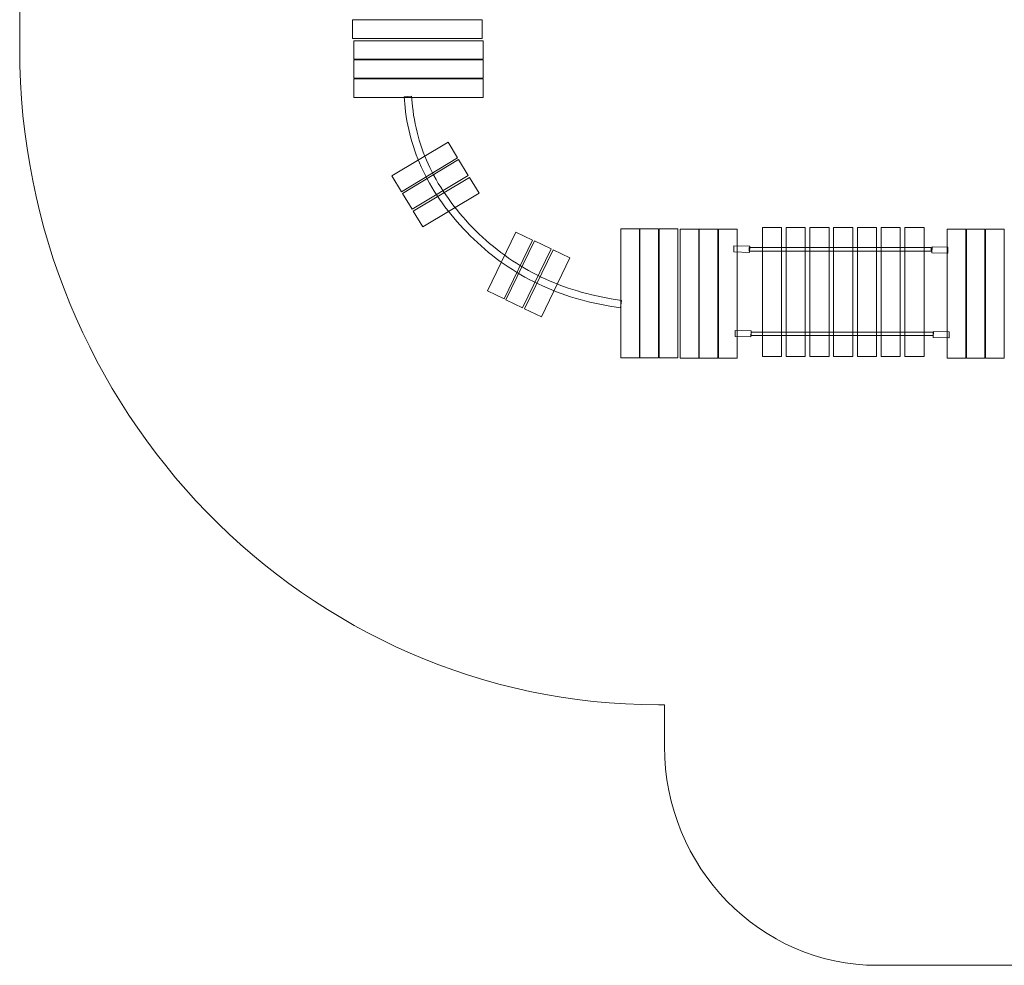
# Model space of a CAD drawing. Units: centimetres. Extents: x -21.9 to -11.1, y 6.1 to 14.8.
# Drawn here: x -21.9 to -17.4, y 6.1 to 10.5 of the extents above; entities that cross this region are included whole.
import ezdxf

# ---------------------------------------------------------------- set-up
doc = ezdxf.new("R2010")
doc.units = ezdxf.units.CM
doc.header["$MEASUREMENT"] = 0
doc.layers.add('layer 1', color=7, linetype='Continuous')

msp = doc.modelspace()

# ---------------------------------------------------------------- linework, layer by layer
at = {"layer": 'layer 1', "color": 242, "lineweight": 20}
msp.add_open_spline([(-11.07654, 11.7969), (-11.07654, 11.7969), (-11.08077, 10.31962), (-11.08077, 10.31962), (-11.08077, 10.31962), (-11.08077, 8.66038), (-12.39386, 7.31018), (-14.00751, 7.31018), (-14.00751, 7.31018), (-14.00751, 7.31018), (-14.25708, 7.31018), (-14.25708, 7.31018), (-14.25708, 7.31018), (-14.25708, 7.31018), (-14.25708, 7.11837), (-14.25708, 7.11837), (-14.25708, 7.11837), (-14.25708, 6.56585), (-14.69533, 6.11522), (-15.23266, 6.11522), (-15.23266, 6.11522), (-15.23266, 6.11522), (-17.94584, 6.11522), (-17.94584, 6.11522), (-17.94584, 6.11522), (-18.48317, 6.11522), (-18.92142, 6.56585), (-18.92142, 7.11837), (-18.92142, 7.11837), (-18.92142, 7.11837), (-18.92142, 7.31018), (-18.92142, 7.31018), (-18.92142, 7.31018), (-18.92142, 7.31018), (-18.94976, 7.31018), (-18.94976, 7.31018), (-18.94976, 7.31018), (-20.56341, 7.31018), (-21.8765, 8.66038), (-21.8765, 10.31962), (-21.8765, 10.31962), (-21.8765, 10.31962), (-21.8765, 11.7964), (-21.8765, 11.7964), (-21.8765, 11.7964), (-21.8765, 13.45564), (-20.56341, 14.80584), (-18.94976, 14.80584), (-18.94976, 14.80584), (-18.94976, 14.80584), (-14.00866, 14.81521), (-14.00866, 14.81521), (-14.00866, 14.81521), (-13.20021, 14.81674), (-12.50395, 14.52074), (-11.9326, 13.9326), (-11.9326, 13.9326), (-11.36125, 13.34445), (-11.07416, 12.6282), (-11.07654, 11.7969)], degree=3, knots=[0, 0, 0, 0, 0.0625, 0.0625, 0.0625, 0.0625, 0.125, 0.125, 0.125, 0.125, 0.1875, 0.1875, 0.1875, 0.1875, 0.25, 0.25, 0.25, 0.25, 0.3125, 0.3125, 0.3125, 0.3125, 0.375, 0.375, 0.375, 0.375, 0.4375, 0.4375, 0.4375, 0.4375, 0.5, 0.5, 0.5, 0.5, 0.5625, 0.5625, 0.5625, 0.5625, 0.625, 0.625, 0.625, 0.625, 0.6875, 0.6875, 0.6875, 0.6875, 0.75, 0.75, 0.75, 0.75, 0.8125, 0.8125, 0.8125, 0.8125, 0.875, 0.875, 0.875, 0.875, 1, 1, 1, 1], dxfattribs=at)
at = {"layer": 'layer 1', "color": 254, "lineweight": 20}
for points, knots in [([(-19.7573, 10.45036), (-19.7573, 10.45036), (-19.7573, 10.36547), (-19.7573, 10.36547), (-19.7573, 10.36547), (-19.7573, 10.36547), (-20.3509, 10.36547), (-20.3509, 10.36547), (-20.3509, 10.36547), (-20.3509, 10.36547), (-20.3509, 10.45036), (-20.3509, 10.45036), (-20.3509, 10.45036), (-20.3509, 10.45036), (-19.7573, 10.45036), (-19.7573, 10.45036)], [0, 0, 0, 0, 0.2, 0.2, 0.2, 0.2, 0.4, 0.4, 0.4, 0.4, 0.6, 0.6, 0.6, 0.6, 1, 1, 1, 1]), ([(-20.34545, 10.27036), (-20.34545, 10.27036), (-20.34545, 10.35519), (-20.34545, 10.35519), (-20.34545, 10.35519), (-20.34545, 10.35519), (-19.75234, 10.35519), (-19.75234, 10.35519), (-19.75234, 10.35519), (-19.75234, 10.35519), (-19.75234, 10.27036), (-19.75234, 10.27036), (-19.75234, 10.27036), (-19.75234, 10.27036), (-20.34545, 10.27036), (-20.34545, 10.27036)], [0, 0, 0, 0, 0.2, 0.2, 0.2, 0.2, 0.4, 0.4, 0.4, 0.4, 0.6, 0.6, 0.6, 0.6, 1, 1, 1, 1]), ([(-20.34545, 10.18292), (-20.34545, 10.18292), (-20.34545, 10.26775), (-20.34545, 10.26775), (-20.34545, 10.26775), (-20.34545, 10.26775), (-19.75234, 10.26775), (-19.75234, 10.26775), (-19.75234, 10.26775), (-19.75234, 10.26775), (-19.75234, 10.18292), (-19.75234, 10.18292), (-19.75234, 10.18292), (-19.75234, 10.18292), (-20.34545, 10.18292), (-20.34545, 10.18292)], [0, 0, 0, 0, 0.2, 0.2, 0.2, 0.2, 0.4, 0.4, 0.4, 0.4, 0.6, 0.6, 0.6, 0.6, 1, 1, 1, 1]), ([(-20.34545, 10.09549), (-20.34545, 10.09549), (-20.34545, 10.18031), (-20.34545, 10.18031), (-20.34545, 10.18031), (-20.34545, 10.18031), (-19.75234, 10.18031), (-19.75234, 10.18031), (-19.75234, 10.18031), (-19.75234, 10.18031), (-19.75234, 10.09549), (-19.75234, 10.09549), (-19.75234, 10.09549), (-19.75234, 10.09549), (-20.34545, 10.09549), (-20.34545, 10.09549)], [0, 0, 0, 0, 0.2, 0.2, 0.2, 0.2, 0.4, 0.4, 0.4, 0.4, 0.6, 0.6, 0.6, 0.6, 1, 1, 1, 1]), ([(-19.12353, 9.13021), (-19.12353, 9.13021), (-19.17185, 9.13813), (-19.17185, 9.13813), (-19.17185, 9.13813), (-19.29553, 9.1584), (-19.41291, 9.19578), (-19.52141, 9.25045), (-19.52141, 9.25045), (-19.62764, 9.30397), (-19.72541, 9.37409), (-19.81231, 9.46092), (-19.81231, 9.46092), (-19.89629, 9.54484), (-19.96707, 9.63794), (-20.01899, 9.74035), (-20.01899, 9.74035), (-20.06714, 9.83532), (-20.09912, 9.93835), (-20.1104, 10.04948), (-20.1104, 10.04948), (-20.1104, 10.04948), (-20.11532, 10.09801), (-20.11532, 10.09801), (-20.11532, 10.09801), (-20.11532, 10.09801), (-20.08099, 10.10138), (-20.08099, 10.10138), (-20.08099, 10.10138), (-20.08099, 10.10138), (-20.07606, 10.05285), (-20.07606, 10.05285), (-20.07606, 10.05285), (-20.06525, 9.94622), (-20.03449, 9.84723), (-19.98815, 9.75584), (-19.98815, 9.75584), (-19.93794, 9.65678), (-19.86933, 9.56657), (-19.78784, 9.48516), (-19.78784, 9.48516), (-19.70365, 9.40103), (-19.60887, 9.33307), (-19.50587, 9.28117), (-19.50587, 9.28117), (-19.40051, 9.22809), (-19.28648, 9.19176), (-19.16631, 9.17208), (-19.16631, 9.17208), (-19.16631, 9.17208), (-19.118, 9.16416), (-19.118, 9.16416), (-19.118, 9.16416), (-19.118, 9.16416), (-19.12353, 9.13021), (-19.12353, 9.13021)], [0, 0, 0, 0, 0.0666667, 0.0666667, 0.0666667, 0.0666667, 0.1333333, 0.1333333, 0.1333333, 0.1333333, 0.2, 0.2, 0.2, 0.2, 0.2666667, 0.2666667, 0.2666667, 0.2666667, 0.3333333, 0.3333333, 0.3333333, 0.3333333, 0.4, 0.4, 0.4, 0.4, 0.4666667, 0.4666667, 0.4666667, 0.4666667, 0.5333333, 0.5333333, 0.5333333, 0.5333333, 0.6, 0.6, 0.6, 0.6, 0.6666667, 0.6666667, 0.6666667, 0.6666667, 0.7333333, 0.7333333, 0.7333333, 0.7333333, 0.8, 0.8, 0.8, 0.8, 0.8666667, 0.8666667, 0.8666667, 0.8666667, 1, 1, 1, 1]), ([(-20.12714, 9.66273), (-20.12714, 9.66273), (-20.17112, 9.73536), (-20.17112, 9.73536), (-20.17112, 9.73536), (-20.17112, 9.73536), (-19.91349, 9.89022), (-19.91349, 9.89022), (-19.91349, 9.89022), (-19.91349, 9.89022), (-19.86951, 9.81759), (-19.86951, 9.81759), (-19.86951, 9.81759), (-19.86951, 9.81759), (-20.12714, 9.66273), (-20.12714, 9.66273)], [0, 0, 0, 0, 0.2, 0.2, 0.2, 0.2, 0.4, 0.4, 0.4, 0.4, 0.6, 0.6, 0.6, 0.6, 1, 1, 1, 1]), ([(-20.07848, 9.58238), (-20.07848, 9.58238), (-20.12246, 9.65501), (-20.12246, 9.65501), (-20.12246, 9.65501), (-20.12246, 9.65501), (-19.86483, 9.80987), (-19.86483, 9.80987), (-19.86483, 9.80987), (-19.86483, 9.80987), (-19.82085, 9.73724), (-19.82085, 9.73724), (-19.82085, 9.73724), (-19.82085, 9.73724), (-20.07848, 9.58238), (-20.07848, 9.58238)], [0, 0, 0, 0, 0.2, 0.2, 0.2, 0.2, 0.4, 0.4, 0.4, 0.4, 0.6, 0.6, 0.6, 0.6, 1, 1, 1, 1]), ([(-20.02918, 9.50098), (-20.02918, 9.50098), (-20.07317, 9.57361), (-20.07317, 9.57361), (-20.07317, 9.57361), (-20.07317, 9.57361), (-19.81554, 9.72847), (-19.81554, 9.72847), (-19.81554, 9.72847), (-19.81554, 9.72847), (-19.77155, 9.65584), (-19.77155, 9.65584), (-19.77155, 9.65584), (-19.77155, 9.65584), (-20.02918, 9.50098), (-20.02918, 9.50098)], [0, 0, 0, 0, 0.2, 0.2, 0.2, 0.2, 0.4, 0.4, 0.4, 0.4, 0.6, 0.6, 0.6, 0.6, 1, 1, 1, 1]), ([(-19.65647, 9.171), (-19.65647, 9.171), (-19.73315, 9.20787), (-19.73315, 9.20787), (-19.73315, 9.20787), (-19.73315, 9.20787), (-19.60238, 9.47785), (-19.60238, 9.47785), (-19.60238, 9.47785), (-19.60238, 9.47785), (-19.5257, 9.44098), (-19.5257, 9.44098), (-19.5257, 9.44098), (-19.5257, 9.44098), (-19.65647, 9.171), (-19.65647, 9.171)], [0, 0, 0, 0, 0.2, 0.2, 0.2, 0.2, 0.4, 0.4, 0.4, 0.4, 0.6, 0.6, 0.6, 0.6, 1, 1, 1, 1]), ([(-19.03643, 8.90157), (-19.03643, 8.90157), (-19.12157, 8.90157), (-19.12157, 8.90157), (-19.12157, 8.90157), (-19.12157, 8.90157), (-19.12157, 9.49248), (-19.12157, 9.49248), (-19.12157, 9.49248), (-19.12157, 9.49248), (-19.03643, 9.49248), (-19.03643, 9.49248), (-19.03643, 9.49248), (-19.03643, 9.49248), (-19.03643, 8.90157), (-19.03643, 8.90157)], [0, 0, 0, 0, 0.2, 0.2, 0.2, 0.2, 0.4, 0.4, 0.4, 0.4, 0.6, 0.6, 0.6, 0.6, 1, 1, 1, 1]), ([(-18.94867, 8.90157), (-18.94867, 8.90157), (-19.03381, 8.90157), (-19.03381, 8.90157), (-19.03381, 8.90157), (-19.03381, 8.90157), (-19.03381, 9.49248), (-19.03381, 9.49248), (-19.03381, 9.49248), (-19.03381, 9.49248), (-18.94867, 9.49248), (-18.94867, 9.49248), (-18.94867, 9.49248), (-18.94867, 9.49248), (-18.94867, 8.90157), (-18.94867, 8.90157)], [0, 0, 0, 0, 0.2, 0.2, 0.2, 0.2, 0.4, 0.4, 0.4, 0.4, 0.6, 0.6, 0.6, 0.6, 1, 1, 1, 1]), ([(-18.8609, 8.90157), (-18.8609, 8.90157), (-18.94605, 8.90157), (-18.94605, 8.90157), (-18.94605, 8.90157), (-18.94605, 8.90157), (-18.94605, 9.49248), (-18.94605, 9.49248), (-18.94605, 9.49248), (-18.94605, 9.49248), (-18.8609, 9.49248), (-18.8609, 9.49248), (-18.8609, 9.49248), (-18.8609, 9.49248), (-18.8609, 8.90157), (-18.8609, 8.90157)], [0, 0, 0, 0, 0.2, 0.2, 0.2, 0.2, 0.4, 0.4, 0.4, 0.4, 0.6, 0.6, 0.6, 0.6, 1, 1, 1, 1]), ([(-18.76459, 8.89981), (-18.76459, 8.89981), (-18.8498, 8.89981), (-18.8498, 8.89981), (-18.8498, 8.89981), (-18.8498, 8.89981), (-18.8498, 9.49121), (-18.8498, 9.49121), (-18.8498, 9.49121), (-18.8498, 9.49121), (-18.76459, 9.49121), (-18.76459, 9.49121), (-18.76459, 9.49121), (-18.76459, 9.49121), (-18.76459, 8.89981), (-18.76459, 8.89981)], [0, 0, 0, 0, 0.2, 0.2, 0.2, 0.2, 0.4, 0.4, 0.4, 0.4, 0.6, 0.6, 0.6, 0.6, 1, 1, 1, 1]), ([(-18.67676, 8.89981), (-18.67676, 8.89981), (-18.76197, 8.89981), (-18.76197, 8.89981), (-18.76197, 8.89981), (-18.76197, 8.89981), (-18.76197, 9.49121), (-18.76197, 9.49121), (-18.76197, 9.49121), (-18.76197, 9.49121), (-18.67676, 9.49121), (-18.67676, 9.49121), (-18.67676, 9.49121), (-18.67676, 9.49121), (-18.67676, 8.89981), (-18.67676, 8.89981)], [0, 0, 0, 0, 0.2, 0.2, 0.2, 0.2, 0.4, 0.4, 0.4, 0.4, 0.6, 0.6, 0.6, 0.6, 1, 1, 1, 1]), ([(-18.58892, 8.89981), (-18.58892, 8.89981), (-18.67413, 8.89981), (-18.67413, 8.89981), (-18.67413, 8.89981), (-18.67413, 8.89981), (-18.67413, 9.49121), (-18.67413, 9.49121), (-18.67413, 9.49121), (-18.67413, 9.49121), (-18.58892, 9.49121), (-18.58892, 9.49121), (-18.58892, 9.49121), (-18.58892, 9.49121), (-18.58892, 8.89981), (-18.58892, 8.89981)], [0, 0, 0, 0, 0.2, 0.2, 0.2, 0.2, 0.4, 0.4, 0.4, 0.4, 0.6, 0.6, 0.6, 0.6, 1, 1, 1, 1]), ([(-18.38531, 8.90749), (-18.38531, 8.90749), (-18.47316, 8.90749), (-18.47316, 8.90749), (-18.47316, 8.90749), (-18.47316, 8.90749), (-18.47316, 9.4989), (-18.47316, 9.4989), (-18.47316, 9.4989), (-18.47316, 9.4989), (-18.38531, 9.4989), (-18.38531, 9.4989), (-18.38531, 9.4989), (-18.38531, 9.4989), (-18.38531, 8.90749), (-18.38531, 8.90749)], [0, 0, 0, 0, 0.2, 0.2, 0.2, 0.2, 0.4, 0.4, 0.4, 0.4, 0.6, 0.6, 0.6, 0.6, 1, 1, 1, 1]), ([(-18.27644, 8.90749), (-18.27644, 8.90749), (-18.36429, 8.90749), (-18.36429, 8.90749), (-18.36429, 8.90749), (-18.36429, 8.90749), (-18.36429, 9.4989), (-18.36429, 9.4989), (-18.36429, 9.4989), (-18.36429, 9.4989), (-18.27644, 9.4989), (-18.27644, 9.4989), (-18.27644, 9.4989), (-18.27644, 9.4989), (-18.27644, 8.90749), (-18.27644, 8.90749)], [0, 0, 0, 0, 0.2, 0.2, 0.2, 0.2, 0.4, 0.4, 0.4, 0.4, 0.6, 0.6, 0.6, 0.6, 1, 1, 1, 1]), ([(-18.16757, 8.90749), (-18.16757, 8.90749), (-18.25543, 8.90749), (-18.25543, 8.90749), (-18.25543, 8.90749), (-18.25543, 8.90749), (-18.25543, 9.4989), (-18.25543, 9.4989), (-18.25543, 9.4989), (-18.25543, 9.4989), (-18.16757, 9.4989), (-18.16757, 9.4989), (-18.16757, 9.4989), (-18.16757, 9.4989), (-18.16757, 8.90749), (-18.16757, 8.90749)], [0, 0, 0, 0, 0.2, 0.2, 0.2, 0.2, 0.4, 0.4, 0.4, 0.4, 0.6, 0.6, 0.6, 0.6, 1, 1, 1, 1]), ([(-18.0587, 8.90749), (-18.0587, 8.90749), (-18.14656, 8.90749), (-18.14656, 8.90749), (-18.14656, 8.90749), (-18.14656, 8.90749), (-18.14656, 9.4989), (-18.14656, 9.4989), (-18.14656, 9.4989), (-18.14656, 9.4989), (-18.0587, 9.4989), (-18.0587, 9.4989), (-18.0587, 9.4989), (-18.0587, 9.4989), (-18.0587, 8.90749), (-18.0587, 8.90749)], [0, 0, 0, 0, 0.2, 0.2, 0.2, 0.2, 0.4, 0.4, 0.4, 0.4, 0.6, 0.6, 0.6, 0.6, 1, 1, 1, 1]), ([(-17.94983, 8.90749), (-17.94983, 8.90749), (-18.03769, 8.90749), (-18.03769, 8.90749), (-18.03769, 8.90749), (-18.03769, 8.90749), (-18.03769, 9.4989), (-18.03769, 9.4989), (-18.03769, 9.4989), (-18.03769, 9.4989), (-17.94983, 9.4989), (-17.94983, 9.4989), (-17.94983, 9.4989), (-17.94983, 9.4989), (-17.94983, 8.90749), (-17.94983, 8.90749)], [0, 0, 0, 0, 0.2, 0.2, 0.2, 0.2, 0.4, 0.4, 0.4, 0.4, 0.6, 0.6, 0.6, 0.6, 1, 1, 1, 1]), ([(-17.84097, 8.90749), (-17.84097, 8.90749), (-17.92882, 8.90749), (-17.92882, 8.90749), (-17.92882, 8.90749), (-17.92882, 8.90749), (-17.92882, 9.4989), (-17.92882, 9.4989), (-17.92882, 9.4989), (-17.92882, 9.4989), (-17.84097, 9.4989), (-17.84097, 9.4989), (-17.84097, 9.4989), (-17.84097, 9.4989), (-17.84097, 8.90749), (-17.84097, 8.90749)], [0, 0, 0, 0, 0.2, 0.2, 0.2, 0.2, 0.4, 0.4, 0.4, 0.4, 0.6, 0.6, 0.6, 0.6, 1, 1, 1, 1]), ([(-17.7321, 8.90749), (-17.7321, 8.90749), (-17.81995, 8.90749), (-17.81995, 8.90749), (-17.81995, 8.90749), (-17.81995, 8.90749), (-17.81995, 9.4989), (-17.81995, 9.4989), (-17.81995, 9.4989), (-17.81995, 9.4989), (-17.7321, 9.4989), (-17.7321, 9.4989), (-17.7321, 9.4989), (-17.7321, 9.4989), (-17.7321, 8.90749), (-17.7321, 8.90749)], [0, 0, 0, 0, 0.2, 0.2, 0.2, 0.2, 0.4, 0.4, 0.4, 0.4, 0.6, 0.6, 0.6, 0.6, 1, 1, 1, 1]), ([(-17.54092, 8.89959), (-17.54092, 8.89959), (-17.62613, 8.89959), (-17.62613, 8.89959), (-17.62613, 8.89959), (-17.62613, 8.89959), (-17.62613, 9.49099), (-17.62613, 9.49099), (-17.62613, 9.49099), (-17.62613, 9.49099), (-17.54092, 9.49099), (-17.54092, 9.49099), (-17.54092, 9.49099), (-17.54092, 9.49099), (-17.54092, 8.89959), (-17.54092, 8.89959)], [0, 0, 0, 0, 0.2, 0.2, 0.2, 0.2, 0.4, 0.4, 0.4, 0.4, 0.6, 0.6, 0.6, 0.6, 1, 1, 1, 1]), ([(-17.45308, 8.89959), (-17.45308, 8.89959), (-17.53829, 8.89959), (-17.53829, 8.89959), (-17.53829, 8.89959), (-17.53829, 8.89959), (-17.53829, 9.49099), (-17.53829, 9.49099), (-17.53829, 9.49099), (-17.53829, 9.49099), (-17.45308, 9.49099), (-17.45308, 9.49099), (-17.45308, 9.49099), (-17.45308, 9.49099), (-17.45308, 8.89959), (-17.45308, 8.89959)], [0, 0, 0, 0, 0.2, 0.2, 0.2, 0.2, 0.4, 0.4, 0.4, 0.4, 0.6, 0.6, 0.6, 0.6, 1, 1, 1, 1]), ([(-17.36524, 8.89959), (-17.36524, 8.89959), (-17.45046, 8.89959), (-17.45046, 8.89959), (-17.45046, 8.89959), (-17.45046, 8.89959), (-17.45046, 9.49099), (-17.45046, 9.49099), (-17.45046, 9.49099), (-17.45046, 9.49099), (-17.36524, 9.49099), (-17.36524, 9.49099), (-17.36524, 9.49099), (-17.36524, 9.49099), (-17.36524, 8.89959), (-17.36524, 8.89959)], [0, 0, 0, 0, 0.2, 0.2, 0.2, 0.2, 0.4, 0.4, 0.4, 0.4, 0.6, 0.6, 0.6, 0.6, 1, 1, 1, 1]), ([(-19.57164, 9.13022), (-19.57164, 9.13022), (-19.64832, 9.16709), (-19.64832, 9.16709), (-19.64832, 9.16709), (-19.64832, 9.16709), (-19.51755, 9.43706), (-19.51755, 9.43706), (-19.51755, 9.43706), (-19.51755, 9.43706), (-19.44087, 9.4002), (-19.44087, 9.4002), (-19.44087, 9.4002), (-19.44087, 9.4002), (-19.57164, 9.13022), (-19.57164, 9.13022)], [0, 0, 0, 0, 0.2, 0.2, 0.2, 0.2, 0.4, 0.4, 0.4, 0.4, 0.6, 0.6, 0.6, 0.6, 1, 1, 1, 1]), ([(-19.48571, 9.0889), (-19.48571, 9.0889), (-19.56239, 9.12577), (-19.56239, 9.12577), (-19.56239, 9.12577), (-19.56239, 9.12577), (-19.43161, 9.39575), (-19.43161, 9.39575), (-19.43161, 9.39575), (-19.43161, 9.39575), (-19.35493, 9.35888), (-19.35493, 9.35888), (-19.35493, 9.35888), (-19.35493, 9.35888), (-19.48571, 9.0889), (-19.48571, 9.0889)], [0, 0, 0, 0, 0.2, 0.2, 0.2, 0.2, 0.4, 0.4, 0.4, 0.4, 0.6, 0.6, 0.6, 0.6, 1, 1, 1, 1]), ([(-18.60354, 9.41372), (-18.60354, 9.41372), (-18.60418, 9.38679), (-18.60418, 9.38679), (-18.60418, 9.38679), (-18.60418, 9.38656), (-18.60401, 9.38637), (-18.60378, 9.38637), (-18.60378, 9.38637), (-18.60378, 9.38637), (-18.53191, 9.38467), (-18.53191, 9.38467), (-18.53191, 9.38467), (-18.53168, 9.38467), (-18.53149, 9.38484), (-18.53149, 9.38507), (-18.53149, 9.38507), (-18.53149, 9.38507), (-18.53085, 9.412), (-18.53085, 9.412), (-18.53085, 9.412), (-18.53084, 9.41223), (-18.53102, 9.41242), (-18.53125, 9.41242), (-18.53125, 9.41242), (-18.53125, 9.41242), (-18.60312, 9.41412), (-18.60312, 9.41412), (-18.60312, 9.41412), (-18.60335, 9.41413), (-18.60353, 9.41395), (-18.60354, 9.41372)], [0, 0, 0, 0, 0.1111111, 0.1111111, 0.1111111, 0.1111111, 0.2222222, 0.2222222, 0.2222222, 0.2222222, 0.3333333, 0.3333333, 0.3333333, 0.3333333, 0.4444444, 0.4444444, 0.4444444, 0.4444444, 0.5555556, 0.5555556, 0.5555556, 0.5555556, 0.6666667, 0.6666667, 0.6666667, 0.6666667, 0.7777778, 0.7777778, 0.7777778, 0.7777778, 1, 1, 1, 1]), ([(-17.69891, 9.39062), (-17.69891, 9.39062), (-18.5339, 9.39062), (-18.5339, 9.39062), (-18.5339, 9.39062), (-18.5339, 9.39062), (-18.5339, 9.40623), (-18.5339, 9.40623), (-18.5339, 9.40623), (-18.5339, 9.40623), (-17.69891, 9.40623), (-17.69891, 9.40623), (-17.69891, 9.40623), (-17.69891, 9.40623), (-17.69891, 9.39062), (-17.69891, 9.39062)], [0, 0, 0, 0, 0.2, 0.2, 0.2, 0.2, 0.4, 0.4, 0.4, 0.4, 0.6, 0.6, 0.6, 0.6, 1, 1, 1, 1]), ([(-17.69555, 9.40986), (-17.69555, 9.40986), (-17.69619, 9.38293), (-17.69619, 9.38293), (-17.69619, 9.38293), (-17.69619, 9.3827), (-17.69602, 9.38251), (-17.69579, 9.38251), (-17.69579, 9.38251), (-17.69579, 9.38251), (-17.62392, 9.38081), (-17.62392, 9.38081), (-17.62392, 9.38081), (-17.62369, 9.3808), (-17.6235, 9.38098), (-17.6235, 9.38121), (-17.6235, 9.38121), (-17.6235, 9.38121), (-17.62286, 9.40814), (-17.62286, 9.40814), (-17.62286, 9.40814), (-17.62285, 9.40837), (-17.62303, 9.40856), (-17.62326, 9.40856), (-17.62326, 9.40856), (-17.62326, 9.40856), (-17.69513, 9.41026), (-17.69513, 9.41026), (-17.69513, 9.41026), (-17.69536, 9.41026), (-17.69554, 9.41009), (-17.69555, 9.40986)], [0, 0, 0, 0, 0.1111111, 0.1111111, 0.1111111, 0.1111111, 0.2222222, 0.2222222, 0.2222222, 0.2222222, 0.3333333, 0.3333333, 0.3333333, 0.3333333, 0.4444444, 0.4444444, 0.4444444, 0.4444444, 0.5555556, 0.5555556, 0.5555556, 0.5555556, 0.6666667, 0.6666667, 0.6666667, 0.6666667, 0.7777778, 0.7777778, 0.7777778, 0.7777778, 1, 1, 1, 1]), ([(-18.5974, 9.02589), (-18.5974, 9.02589), (-18.59804, 8.99896), (-18.59804, 8.99896), (-18.59804, 8.99896), (-18.59804, 8.99873), (-18.59787, 8.99855), (-18.59763, 8.99854), (-18.59763, 8.99854), (-18.59763, 8.99854), (-18.52577, 8.99684), (-18.52577, 8.99684), (-18.52577, 8.99684), (-18.52554, 8.99684), (-18.52535, 8.99702), (-18.52535, 8.99725), (-18.52535, 8.99725), (-18.52535, 8.99725), (-18.52471, 9.02418), (-18.52471, 9.02418), (-18.52471, 9.02418), (-18.5247, 9.02441), (-18.52488, 9.02459), (-18.52511, 9.0246), (-18.52511, 9.0246), (-18.52511, 9.0246), (-18.59697, 9.02629), (-18.59697, 9.02629), (-18.59697, 9.02629), (-18.59721, 9.0263), (-18.59739, 9.02612), (-18.5974, 9.02589)], [0, 0, 0, 0, 0.1111111, 0.1111111, 0.1111111, 0.1111111, 0.2222222, 0.2222222, 0.2222222, 0.2222222, 0.3333333, 0.3333333, 0.3333333, 0.3333333, 0.4444444, 0.4444444, 0.4444444, 0.4444444, 0.5555556, 0.5555556, 0.5555556, 0.5555556, 0.6666667, 0.6666667, 0.6666667, 0.6666667, 0.7777778, 0.7777778, 0.7777778, 0.7777778, 1, 1, 1, 1]), ([(-17.68972, 9.00271), (-17.68972, 9.00271), (-18.52471, 9.00271), (-18.52471, 9.00271), (-18.52471, 9.00271), (-18.52471, 9.00271), (-18.52471, 9.01833), (-18.52471, 9.01833), (-18.52471, 9.01833), (-18.52471, 9.01833), (-17.68972, 9.01833), (-17.68972, 9.01833), (-17.68972, 9.01833), (-17.68972, 9.01833), (-17.68972, 9.00271), (-17.68972, 9.00271)], [0, 0, 0, 0, 0.2, 0.2, 0.2, 0.2, 0.4, 0.4, 0.4, 0.4, 0.6, 0.6, 0.6, 0.6, 1, 1, 1, 1]), ([(-17.68941, 9.02203), (-17.68941, 9.02203), (-17.69005, 8.9951), (-17.69005, 8.9951), (-17.69005, 8.9951), (-17.69005, 8.99487), (-17.68988, 8.99468), (-17.68964, 8.99468), (-17.68964, 8.99468), (-17.68964, 8.99468), (-17.61778, 8.99298), (-17.61778, 8.99298), (-17.61778, 8.99298), (-17.61755, 8.99298), (-17.61736, 8.99315), (-17.61736, 8.99338), (-17.61736, 8.99338), (-17.61736, 8.99338), (-17.61672, 9.02031), (-17.61672, 9.02031), (-17.61672, 9.02031), (-17.61671, 9.02054), (-17.61689, 9.02073), (-17.61712, 9.02073), (-17.61712, 9.02073), (-17.61712, 9.02073), (-17.68898, 9.02243), (-17.68898, 9.02243), (-17.68898, 9.02243), (-17.68921, 9.02244), (-17.6894, 9.02226), (-17.68941, 9.02203)], [0, 0, 0, 0, 0.1111111, 0.1111111, 0.1111111, 0.1111111, 0.2222222, 0.2222222, 0.2222222, 0.2222222, 0.3333333, 0.3333333, 0.3333333, 0.3333333, 0.4444444, 0.4444444, 0.4444444, 0.4444444, 0.5555556, 0.5555556, 0.5555556, 0.5555556, 0.6666667, 0.6666667, 0.6666667, 0.6666667, 0.7777778, 0.7777778, 0.7777778, 0.7777778, 1, 1, 1, 1])]:
    msp.add_open_spline(points, degree=3, knots=knots, dxfattribs=at)

doc.saveas('drawing.dxf')
